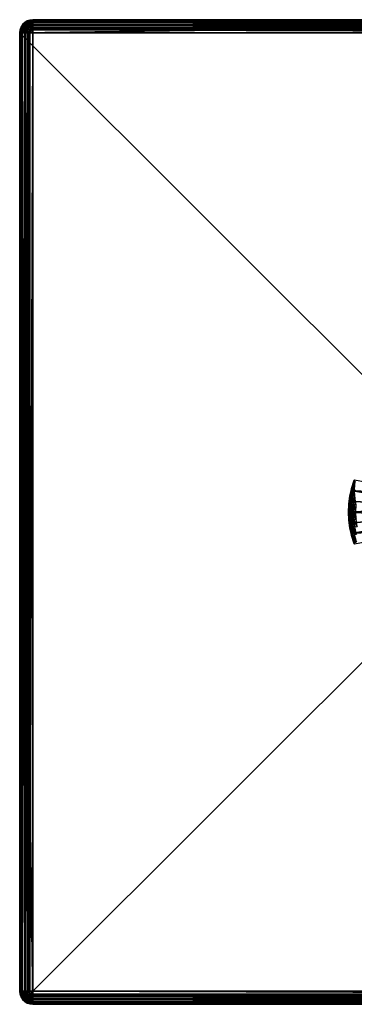
# Model space of a CAD drawing. Extents: x -30 to 75, y -30 to 30.
# Drawn here: x -30 to -10, y -30 to 30 of the extents above; entities that cross this region are included whole.
import ezdxf

# ---------------------------------------------------------------- set-up
doc = ezdxf.new("R2010")
doc.units = 0
doc.layers.add('L1', color=7, linetype='CONTINUOUS')
doc.layers.add('L2', color=7, linetype='CONTINUOUS')

msp = doc.modelspace()

# ---------------------------------------------------------------- linework, layer by layer
at = {"layer": 'L1', "color": 7}
for points in [[(-9.642589, 1.950327, 10), (-3.997204, 0.912336, 10), (-9.84018, 1.316236, 10)], [(-9.836551, 1.315432, 49.2), (-9.642589, 1.950327, 10), (-9.84018, 1.316236, 10)], [(-9.812592, 1.423505, 49.2), (-9.642589, 1.950327, 10), (-9.836551, 1.315432, 49.2)], [(-9.812592, 1.423505, 49.2), (-9.668309, 1.881111, 49.2), (-9.642589, 1.950327, 10)], [(-9.668309, 1.881111, 49.2), (-9.812592, 1.423505, 49.2), (-9.793218, 1.418313, 49.37802)], [(-9.649461, 1.874251, 49.37802), (-9.668309, 1.881111, 49.2), (-9.793218, 1.418313, 49.37802)], [(-9.793218, 1.418313, 49.37802), (-9.736067, 1.403, 49.54711), (-9.649461, 1.874251, 49.37802)], [(-9.649461, 1.874251, 49.37802), (-9.736067, 1.403, 49.54711), (-9.593862, 1.854014, 49.54711)], [(-9.736067, 1.403, 49.54711), (-9.644005, 1.378332, 49.69879), (-9.593862, 1.854014, 49.54711)], [(-9.642589, 1.950327, 10), (-9.668309, 1.881111, 49.2), (-9.640072, 1.949284, 49.2)], [(-9.649461, 1.874251, 49.37802), (-9.640072, 1.949284, 49.2), (-9.668309, 1.881111, 49.2)], [(-9.84018, 1.316236, 10), (-4.088535, 0.306393, 10), (-9.959899, 0.662952, 10)], [(-9.916442, 0.955065, 49.2), (-9.84018, 1.316236, 10), (-9.959899, 0.662952, 10)], [(-9.836551, 1.315432, 49.2), (-9.84018, 1.316236, 10), (-9.916442, 0.955065, 49.2)], [(-9.89669, 0.951582, 49.37802), (-9.836551, 1.315432, 49.2), (-9.916442, 0.955065, 49.2)], [(-9.793218, 1.418313, 49.37802), (-9.836551, 1.315432, 49.2), (-9.89669, 0.951582, 49.37802)], [(-9.89669, 0.951582, 49.37802), (-9.838421, 0.941308, 49.54711), (-9.793218, 1.418313, 49.37802)], [(-9.84018, 1.316236, 10), (-3.997204, 0.912336, 10), (-4.088535, 0.306393, 10)], [(-9.793218, 1.418313, 49.37802), (-9.838421, 0.941308, 49.54711), (-9.736067, 1.403, 49.54711)], [(-9.838421, 0.941308, 49.54711), (-9.744559, 0.924757, 49.69879), (-9.736067, 1.403, 49.54711)], [(-9.793218, 1.418313, 49.37802), (-9.812592, 1.423505, 49.2), (-9.836551, 1.315432, 49.2)], [(-9.736067, 1.403, 49.54711), (-9.744559, 0.924757, 49.69879), (-9.644005, 1.378332, 49.69879)], [(-9.744559, 0.924757, 49.69879), (-9.619811, 0.902761, 49.82546), (-9.644005, 1.378332, 49.69879)], [(-9.959899, 0.662952, 10), (-4.088535, 0.306393, 10), (-10, 0, 10)], [(-9.979071, 0.479357, 49.2), (-9.959899, 0.662952, 10), (-10, 0, 10)], [(-9.954985, 0.662305, 49.2), (-9.959899, 0.662952, 10), (-9.979071, 0.479357, 49.2)], [(-9.979071, 0.479357, 49.2), (-9.95909, 0.477608, 49.37802), (-9.954985, 0.662305, 49.2)], [(-9.916442, 0.955065, 49.2), (-9.959899, 0.662952, 10), (-9.954985, 0.662305, 49.2)], [(-9.89669, 0.951582, 49.37802), (-9.916442, 0.955065, 49.2), (-9.95909, 0.477608, 49.37802)], [(-9.954985, 0.662305, 49.2), (-9.95909, 0.477608, 49.37802), (-9.916442, 0.955065, 49.2)], [(-9.95909, 0.477608, 49.37802), (-9.900147, 0.472452, 49.54711), (-9.89669, 0.951582, 49.37802)], [(-9.89669, 0.951582, 49.37802), (-9.900147, 0.472452, 49.54711), (-9.838421, 0.941308, 49.54711)], [(-9.900147, 0.472452, 49.54711), (-9.805201, 0.464145, 49.69879), (-9.838421, 0.941308, 49.54711)], [(-9.838421, 0.941308, 49.54711), (-9.805201, 0.464145, 49.69879), (-9.744559, 0.924757, 49.69879)], [(-9.805201, 0.464145, 49.69879), (-9.679009, 0.453105, 49.82546), (-9.744559, 0.924757, 49.69879)], [(-9.744559, 0.924757, 49.69879), (-9.679009, 0.453105, 49.82546), (-9.619811, 0.902761, 49.82546)], [(-9.679009, 0.453105, 49.82546), (-9.527901, 0.439884, 49.92077), (-9.619811, 0.902761, 49.82546)], [(-9.979071, 0.479357, 49.2), (-10, 0, 10), (-10, 0, 49.2)], [(-10, 0, 49.2), (-9.979942, 0, 49.37802), (-9.979071, 0.479357, 49.2)], [(-10, 0, 10), (-4.088535, 0.306393, 10), (-4.088535, -0.306393, 10)], [(-4.088535, -0.306393, 10), (-9.959899, -0.662952, 10), (-10, 0, 10)], [(-9.959899, -0.662952, 10), (-9.954985, -0.662305, 49.2), (-10, 0, 10)], [(-10, 0, 10), (-9.954985, -0.662305, 49.2), (-9.979071, -0.479357, 49.2)], [(-10, 0, 10), (-9.979071, -0.479357, 49.2), (-10, 0, 49.2)], [(-9.95909, -0.477608, 49.37802), (-9.979942, 0, 49.37802), (-10, 0, 49.2)], [(-10, 0, 49.2), (-9.979071, -0.479357, 49.2), (-9.95909, -0.477608, 49.37802)], [(-9.979071, 0.479357, 49.2), (-9.979942, 0, 49.37802), (-9.95909, 0.477608, 49.37802)], [(-9.979942, 0, 49.37802), (-9.920775, 0, 49.54711), (-9.95909, 0.477608, 49.37802)], [(-9.95909, -0.477608, 49.37802), (-9.900147, -0.472452, 49.54711), (-9.979942, 0, 49.37802)], [(-9.979942, 0, 49.37802), (-9.900147, -0.472452, 49.54711), (-9.920775, 0, 49.54711)], [(-9.95909, 0.477608, 49.37802), (-9.920775, 0, 49.54711), (-9.900147, 0.472452, 49.54711)], [(-9.920775, 0, 49.54711), (-9.825465, 0, 49.69879), (-9.900147, 0.472452, 49.54711)], [(-9.900147, -0.472452, 49.54711), (-9.805201, -0.464145, 49.69879), (-9.920775, 0, 49.54711)], [(-9.920775, 0, 49.54711), (-9.805201, -0.464145, 49.69879), (-9.825465, 0, 49.69879)], [(-9.900147, 0.472452, 49.54711), (-9.825465, 0, 49.69879), (-9.805201, 0.464145, 49.69879)], [(-9.825465, 0, 49.69879), (-9.698791, 0, 49.82546), (-9.805201, 0.464145, 49.69879)], [(-9.805201, -0.464145, 49.69879), (-9.679009, -0.453105, 49.82546), (-9.825465, 0, 49.69879)], [(-9.825465, 0, 49.69879), (-9.679009, -0.453105, 49.82546), (-9.698791, 0, 49.82546)], [(-9.805201, 0.464145, 49.69879), (-9.698791, 0, 49.82546), (-9.679009, 0.453105, 49.82546)], [(-9.698791, 0, 49.82546), (-9.547107, 0, 49.92077), (-9.679009, 0.453105, 49.82546)], [(-9.679009, -0.453105, 49.82546), (-9.527901, -0.439884, 49.92077), (-9.698791, 0, 49.82546)], [(-9.698791, 0, 49.82546), (-9.527901, -0.439884, 49.92077), (-9.547107, 0, 49.92077)], [(-9.679009, 0.453105, 49.82546), (-9.547107, 0, 49.92077), (-9.527901, 0.439884, 49.92077)], [(-9.95909, -0.477608, 49.37802), (-9.979071, -0.479357, 49.2), (-9.954985, -0.662305, 49.2)], [(-4.088535, -0.306393, 10), (-9.84018, -1.316236, 10), (-9.959899, -0.662952, 10)], [(-9.95909, -0.477608, 49.37802), (-9.838421, -0.941308, 49.54711), (-9.900147, -0.472452, 49.54711)], [(-9.95909, -0.477608, 49.37802), (-9.954985, -0.662305, 49.2), (-9.89669, -0.951582, 49.37802)], [(-9.89669, -0.951582, 49.37802), (-9.838421, -0.941308, 49.54711), (-9.95909, -0.477608, 49.37802)], [(-9.900147, -0.472452, 49.54711), (-9.744559, -0.924757, 49.69879), (-9.805201, -0.464145, 49.69879)], [(-9.838421, -0.941308, 49.54711), (-9.744559, -0.924757, 49.69879), (-9.900147, -0.472452, 49.54711)], [(-3.997204, -0.912336, 10), (-9.84018, -1.316236, 10), (-4.088535, -0.306393, 10)], [(-9.805201, -0.464145, 49.69879), (-9.619811, -0.902761, 49.82546), (-9.679009, -0.453105, 49.82546)], [(-9.744559, -0.924757, 49.69879), (-9.619811, -0.902761, 49.82546), (-9.805201, -0.464145, 49.69879)], [(-9.679009, -0.453105, 49.82546), (-9.47043, -0.876421, 49.92077), (-9.527901, -0.439884, 49.92077)], [(-9.619811, -0.902761, 49.82546), (-9.47043, -0.876421, 49.92077), (-9.679009, -0.453105, 49.82546)], [(-9.959899, -0.662952, 10), (-9.916442, -0.955065, 49.2), (-9.954985, -0.662305, 49.2)], [(-9.84018, -1.316236, 10), (-9.916442, -0.955065, 49.2), (-9.959899, -0.662952, 10)], [(-9.89669, -0.951582, 49.37802), (-9.954985, -0.662305, 49.2), (-9.916442, -0.955065, 49.2)], [(-9.89669, -0.951582, 49.37802), (-9.916442, -0.955065, 49.2), (-9.793218, -1.418313, 49.37802)], [(-9.84018, -1.316236, 10), (-9.836551, -1.315432, 49.2), (-9.916442, -0.955065, 49.2)], [(-9.916442, -0.955065, 49.2), (-9.836551, -1.315432, 49.2), (-9.793218, -1.418313, 49.37802)], [(-9.89669, -0.951582, 49.37802), (-9.736067, -1.403, 49.54711), (-9.838421, -0.941308, 49.54711)], [(-9.793218, -1.418313, 49.37802), (-9.736067, -1.403, 49.54711), (-9.89669, -0.951582, 49.37802)], [(-3.997204, -0.912336, 10), (-9.642589, -1.950327, 10), (-9.84018, -1.316236, 10)], [(-9.838421, -0.941308, 49.54711), (-9.644005, -1.378332, 49.69879), (-9.744559, -0.924757, 49.69879)], [(-9.736067, -1.403, 49.54711), (-9.644005, -1.378332, 49.69879), (-9.838421, -0.941308, 49.54711)], [(-9.744559, -0.924757, 49.69879), (-9.521647, -1.345546, 49.82546), (-9.619811, -0.902761, 49.82546)], [(-9.644005, -1.378332, 49.69879), (-9.521647, -1.345546, 49.82546), (-9.744559, -0.924757, 49.69879)], [(-9.812592, -1.423505, 49.2), (-9.836551, -1.315432, 49.2), (-9.84018, -1.316236, 10)], [(-9.642589, -1.950327, 10), (-9.640072, -1.949284, 49.2), (-9.84018, -1.316236, 10)], [(-9.84018, -1.316236, 10), (-9.640072, -1.949284, 49.2), (-9.668309, -1.881111, 49.2)], [(-9.84018, -1.316236, 10), (-9.668309, -1.881111, 49.2), (-9.812592, -1.423505, 49.2)], [(-9.793218, -1.418313, 49.37802), (-9.836551, -1.315432, 49.2), (-9.812592, -1.423505, 49.2)], [(-9.793218, -1.418313, 49.37802), (-9.812592, -1.423505, 49.2), (-9.649461, -1.874251, 49.37802)], [(-9.812592, -1.423505, 49.2), (-9.668309, -1.881111, 49.2), (-9.649461, -1.874251, 49.37802)], [(-9.793218, -1.418313, 49.37802), (-9.593862, -1.854014, 49.54711), (-9.736067, -1.403, 49.54711)], [(-9.649461, -1.874251, 49.37802), (-9.593862, -1.854014, 49.54711), (-9.793218, -1.418313, 49.37802)], [(-9.736067, -1.403, 49.54711), (-9.504301, -1.821416, 49.69879), (-9.644005, -1.378332, 49.69879)], [(-9.593862, -1.854014, 49.54711), (-9.504301, -1.821416, 49.69879), (-9.736067, -1.403, 49.54711)], [(-9.649461, -1.874251, 49.37802), (-9.668309, -1.881111, 49.2), (-9.640072, -1.949284, 49.2)]]:
    msp.add_3dface(points, dxfattribs=at)
at = {"layer": 'L2', "color": 7}
for points in [[(-29.2, 30), (29.2, 30), (-30, 29.2)], [(-30, 29.2), (-29.44721, 29.96084), (-29.2, 30)], [(29.2, 30), (29.2, -30), (-30, 29.2)], [(-29.37802, 29.97994, 8.2), (-29.2, 30), (-29.44721, 29.96084)], [(-29.2, 30, 8.2), (-29.2, 30), (-29.37802, 29.97994, 8.2)], [(-29.37802, 29.97994, 8.2), (-29.37355, 29.97994, 8.239613), (-29.2, 30, 8.2)], [(-29.37355, 29.97994, 8.239613), (-29.36039, 29.97994, 8.277238), (-29.2, 30, 8.2)], [(-29.33918, 29.97994, 8.310991), (-29.2, 30, 8.2), (-29.36039, 29.97994, 8.277238)], [(-29.33918, 29.97994, 8.310991), (-29.31099, 29.97994, 8.339179), (-29.2, 30, 8.2)], [(-29.31099, 29.97994, 8.339179), (-29.27724, 29.97994, 8.360388), (-29.2, 30, 8.2)], [(-29.27724, 29.97994, 8.360388), (-29.23961, 29.97994, 8.373554), (-29.2, 30, 8.2)], [(-29.23961, 29.97994, 8.373554), (-29.2, 29.97994, 8.378017), (-29.2, 30, 8.2)], [(29.2, 30), (-29.2, 30), (29.2, 30, 8.2)], [(29.2, 30, 8.2), (-29.2, 30), (-29.2, 30, 8.2)], [(-29.2, 29.97994, 8.378017), (29.2, 29.97994, 8.378017), (-29.2, 30, 8.2)], [(-29.2, 30, 8.2), (29.2, 29.97994, 8.378017), (29.2, 30, 8.2)], [(-30, 29.2), (-29.67023, 29.84721), (-29.44721, 29.96084)], [(-29.84721, 29.67023), (-29.67023, 29.84721), (-30, 29.2)], [(-30, 29.2), (-29.96084, 29.44721), (-29.84721, 29.67023)], [(-29.97994, 29.37802, 8.2), (-29.96084, 29.44721), (-30, 29.2)], [(-29.95629, 29.44562, 8.2), (-29.96084, 29.44721), (-29.97994, 29.37802, 8.2)], [(-29.95629, 29.44562, 8.2), (-29.97994, 29.37802, 8.2), (-29.96039, 29.37802, 8.373554)], [(-29.92078, 29.54711, 8.2), (-29.84721, 29.67023), (-29.96084, 29.44721)], [(-29.92078, 29.54711, 8.2), (-29.96084, 29.44721), (-29.95629, 29.44562, 8.2)], [(-29.9027, 29.37802, 8.538404), (-29.8494, 29.54711, 8.512733), (-29.96039, 29.37802, 8.373554)], [(-29.96039, 29.37802, 8.373554), (-29.8494, 29.54711, 8.512733), (-29.9027, 29.54711, 8.360388)], [(-29.96039, 29.37802, 8.373554), (-29.9027, 29.54711, 8.360388), (-29.95629, 29.44562, 8.2)], [(-29.95629, 29.44562, 8.2), (-29.9027, 29.54711, 8.360388), (-29.92078, 29.54711, 8.2)], [(-29.84449, 29.66852, 8.2), (-29.84721, 29.67023), (-29.92078, 29.54711, 8.2)], [(-29.84449, 29.66852, 8.2), (-29.92078, 29.54711, 8.2), (-29.9027, 29.54711, 8.360388)], [(-29.8494, 29.54711, 8.512733), (-29.76353, 29.69879, 8.471379), (-29.9027, 29.54711, 8.360388)], [(-29.9027, 29.54711, 8.360388), (-29.76353, 29.69879, 8.471379), (-29.80978, 29.69879, 8.339179)], [(-29.9027, 29.54711, 8.360388), (-29.80978, 29.69879, 8.339179), (-29.84449, 29.66852, 8.2)], [(-29.80978, 29.37802, 8.686286), (-29.76353, 29.54711, 8.649396), (-29.9027, 29.37802, 8.538404)], [(-29.9027, 29.37802, 8.538404), (-29.76353, 29.54711, 8.649396), (-29.8494, 29.54711, 8.512733)], [(-29.76353, 29.54711, 8.649396), (-29.68901, 29.69879, 8.589971), (-29.8494, 29.54711, 8.512733)], [(-29.8494, 29.54711, 8.512733), (-29.68901, 29.69879, 8.589971), (-29.76353, 29.69879, 8.471379)], [(-29.84449, 29.66852, 8.2), (-29.67023, 29.84721), (-29.84721, 29.67023)], [(-29.82547, 29.69879, 8.2), (-29.67023, 29.84721), (-29.84449, 29.66852, 8.2)], [(-29.84449, 29.66852, 8.2), (-29.80978, 29.69879, 8.339179), (-29.82547, 29.69879, 8.2)], [(-29.82547, 29.69879, 8.2), (-29.69879, 29.82547, 8.2), (-29.67023, 29.84721)], [(-29.80978, 29.69879, 8.339179), (-29.68629, 29.82547, 8.310991), (-29.82547, 29.69879, 8.2)], [(-29.82547, 29.69879, 8.2), (-29.68629, 29.82547, 8.310991), (-29.69879, 29.82547, 8.2)], [(-29.76353, 29.69879, 8.471379), (-29.6494, 29.82547, 8.416418), (-29.80978, 29.69879, 8.339179)], [(-29.80978, 29.69879, 8.339179), (-29.6494, 29.82547, 8.416418), (-29.68629, 29.82547, 8.310991)], [(-29.68629, 29.37802, 8.809783), (-29.6494, 29.54711, 8.763525), (-29.80978, 29.37802, 8.686286)], [(-29.80978, 29.37802, 8.686286), (-29.6494, 29.54711, 8.763525), (-29.76353, 29.54711, 8.649396)], [(-29.68901, 29.69879, 8.589971), (-29.58997, 29.82547, 8.510992), (-29.76353, 29.69879, 8.471379)], [(-29.76353, 29.69879, 8.471379), (-29.58997, 29.82547, 8.510992), (-29.6494, 29.82547, 8.416418)], [(-29.6494, 29.54711, 8.763525), (-29.58997, 29.69879, 8.689009), (-29.76353, 29.54711, 8.649396)], [(-29.76353, 29.54711, 8.649396), (-29.58997, 29.69879, 8.689009), (-29.68901, 29.69879, 8.589971)], [(-29.67023, 29.84721), (-29.69879, 29.82547, 8.2), (-29.66852, 29.84449, 8.2)], [(-29.66852, 29.84449, 8.2), (-29.69879, 29.82547, 8.2), (-29.68629, 29.82547, 8.310991)], [(-29.58997, 29.69879, 8.689009), (-29.51099, 29.82547, 8.589971), (-29.68901, 29.69879, 8.589971)], [(-29.68901, 29.69879, 8.589971), (-29.51099, 29.82547, 8.589971), (-29.58997, 29.82547, 8.510992)], [(-29.6494, 29.82547, 8.416418), (-29.51273, 29.92078, 8.350604), (-29.68629, 29.82547, 8.310991)], [(-29.68629, 29.82547, 8.310991), (-29.51273, 29.92078, 8.350604), (-29.5384, 29.92078, 8.277238)], [(-29.68629, 29.82547, 8.310991), (-29.5384, 29.92078, 8.277238), (-29.66852, 29.84449, 8.2)], [(-29.5384, 29.37802, 8.902703), (-29.51273, 29.54711, 8.849396), (-29.68629, 29.37802, 8.809783)], [(-29.68629, 29.37802, 8.809783), (-29.51273, 29.54711, 8.849396), (-29.6494, 29.54711, 8.763525)], [(-29.67023, 29.84721), (-29.54711, 29.92078, 8.2), (-29.44721, 29.96084)], [(-29.67023, 29.84721), (-29.66852, 29.84449, 8.2), (-29.54711, 29.92078, 8.2)], [(-29.5384, 29.92078, 8.277238), (-29.54711, 29.92078, 8.2), (-29.66852, 29.84449, 8.2)], [(-29.58997, 29.82547, 8.510992), (-29.47138, 29.92078, 8.416418), (-29.6494, 29.82547, 8.416418)], [(-29.6494, 29.82547, 8.416418), (-29.47138, 29.92078, 8.416418), (-29.51273, 29.92078, 8.350604)], [(-29.51273, 29.54711, 8.849396), (-29.47138, 29.69879, 8.763525), (-29.6494, 29.54711, 8.763525)], [(-29.6494, 29.54711, 8.763525), (-29.47138, 29.69879, 8.763525), (-29.58997, 29.69879, 8.689009)], [(-29.51099, 29.82547, 8.589971), (-29.41642, 29.92078, 8.471379), (-29.58997, 29.82547, 8.510992)], [(-29.58997, 29.82547, 8.510992), (-29.41642, 29.92078, 8.471379), (-29.47138, 29.92078, 8.416418)], [(-29.47138, 29.69879, 8.763525), (-29.41642, 29.82547, 8.649396), (-29.58997, 29.69879, 8.689009)], [(-29.58997, 29.69879, 8.689009), (-29.41642, 29.82547, 8.649396), (-29.51099, 29.82547, 8.589971)], [(-29.44721, 29.96084), (-29.54711, 29.92078, 8.2), (-29.44562, 29.95629, 8.2)], [(-29.5384, 29.92078, 8.277238), (-29.44562, 29.95629, 8.2), (-29.54711, 29.92078, 8.2)], [(-29.37802, 29.97994, 8.2), (-29.44562, 29.95629, 8.2), (-29.5384, 29.92078, 8.277238)], [(-29.51273, 29.92078, 8.350604), (-29.36039, 29.97994, 8.277238), (-29.5384, 29.92078, 8.277238)], [(-29.5384, 29.92078, 8.277238), (-29.36039, 29.97994, 8.277238), (-29.37355, 29.97994, 8.239613)], [(-29.5384, 29.92078, 8.277238), (-29.37355, 29.97994, 8.239613), (-29.37802, 29.97994, 8.2)], [(-29.37355, 29.37802, 8.960388), (-29.36039, 29.54711, 8.902703), (-29.5384, 29.37802, 8.902703)], [(-29.5384, 29.37802, 8.902703), (-29.36039, 29.54711, 8.902703), (-29.51273, 29.54711, 8.849396)], [(-29.47138, 29.92078, 8.416418), (-29.33918, 29.97994, 8.310991), (-29.51273, 29.92078, 8.350604)], [(-29.51273, 29.92078, 8.350604), (-29.33918, 29.97994, 8.310991), (-29.36039, 29.97994, 8.277238)], [(-29.36039, 29.54711, 8.902703), (-29.33918, 29.69879, 8.809783), (-29.51273, 29.54711, 8.849396)], [(-29.51273, 29.54711, 8.849396), (-29.33918, 29.69879, 8.809783), (-29.47138, 29.69879, 8.763525)], [(-29.41642, 29.82547, 8.649396), (-29.3506, 29.92078, 8.512733), (-29.51099, 29.82547, 8.589971)], [(-29.51099, 29.82547, 8.589971), (-29.3506, 29.92078, 8.512733), (-29.41642, 29.92078, 8.471379)], [(-29.41642, 29.92078, 8.471379), (-29.31099, 29.97994, 8.339179), (-29.47138, 29.92078, 8.416418)], [(-29.47138, 29.92078, 8.416418), (-29.31099, 29.97994, 8.339179), (-29.33918, 29.97994, 8.310991)], [(-29.33918, 29.69879, 8.809783), (-29.31099, 29.82547, 8.686286), (-29.47138, 29.69879, 8.763525)], [(-29.47138, 29.69879, 8.763525), (-29.31099, 29.82547, 8.686286), (-29.41642, 29.82547, 8.649396)], [(-29.44721, 29.96084), (-29.44562, 29.95629, 8.2), (-29.37802, 29.97994, 8.2)], [(-29.3506, 29.92078, 8.512733), (-29.27724, 29.97994, 8.360388), (-29.41642, 29.92078, 8.471379)], [(-29.41642, 29.92078, 8.471379), (-29.27724, 29.97994, 8.360388), (-29.31099, 29.97994, 8.339179)], [(-29.31099, 29.82547, 8.686286), (-29.27724, 29.92078, 8.538404), (-29.41642, 29.82547, 8.649396)], [(-29.41642, 29.82547, 8.649396), (-29.27724, 29.92078, 8.538404), (-29.3506, 29.92078, 8.512733)], [(-29.37355, 29.37802, 8.960388), (-29.2, 29.44562, 8.956287), (-29.36039, 29.54711, 8.902703)], [(-29.2, 29.37802, 8.979943), (-29.2, 29.44562, 8.956287), (-29.37355, 29.37802, 8.960388)], [(-29.36039, 29.54711, 8.902703), (-29.2, 29.66852, 8.844488), (-29.33918, 29.69879, 8.809783)], [(-29.2, 29.54711, 8.920775), (-29.2, 29.66852, 8.844488), (-29.36039, 29.54711, 8.902703)], [(-29.2, 29.44562, 8.956287), (-29.2, 29.54711, 8.920775), (-29.36039, 29.54711, 8.902703)], [(-29.27724, 29.92078, 8.538404), (-29.23961, 29.97994, 8.373554), (-29.3506, 29.92078, 8.512733)], [(-29.3506, 29.92078, 8.512733), (-29.23961, 29.97994, 8.373554), (-29.27724, 29.97994, 8.360388)], [(-29.2, 29.69879, 8.825465), (-29.2, 29.82547, 8.698792), (-29.33918, 29.69879, 8.809783)], [(-29.33918, 29.69879, 8.809783), (-29.2, 29.82547, 8.698792), (-29.31099, 29.82547, 8.686286)], [(-29.2, 29.66852, 8.844488), (-29.2, 29.69879, 8.825465), (-29.33918, 29.69879, 8.809783)], [(-29.31099, 29.82547, 8.686286), (-29.2, 29.84449, 8.668516), (-29.27724, 29.92078, 8.538404)], [(-29.2, 29.82547, 8.698792), (-29.2, 29.84449, 8.668516), (-29.31099, 29.82547, 8.686286)], [(-29.27724, 29.92078, 8.538404), (-29.2, 29.95629, 8.445619), (-29.23961, 29.97994, 8.373554)], [(-29.2, 29.92078, 8.547107), (-29.2, 29.95629, 8.445619), (-29.27724, 29.92078, 8.538404)], [(-29.2, 29.84449, 8.668516), (-29.2, 29.92078, 8.547107), (-29.27724, 29.92078, 8.538404)], [(-29.2, 29.95629, 8.445619), (-29.2, 29.97994, 8.378017), (-29.23961, 29.97994, 8.373554)], [(-29.2, 29.95629, 8.445619), (29.2, 29.95629, 8.445619), (-29.2, 29.97994, 8.378017)], [(-29.2, 29.97994, 8.378017), (29.2, 29.95629, 8.445619), (29.2, 29.97994, 8.378017)], [(-29.2, 29.92078, 8.547107), (29.2, 29.92078, 8.547107), (-29.2, 29.95629, 8.445619)], [(-29.2, 29.95629, 8.445619), (29.2, 29.92078, 8.547107), (29.2, 29.95629, 8.445619)], [(-29.2, 29.84449, 8.668516), (29.2, 29.84449, 8.668516), (-29.2, 29.92078, 8.547107)], [(-29.2, 29.92078, 8.547107), (29.2, 29.84449, 8.668516), (29.2, 29.92078, 8.547107)], [(-29.2, 29.82547, 8.698792), (29.2, 29.82547, 8.698792), (-29.2, 29.84449, 8.668516)], [(-29.2, 29.84449, 8.668516), (29.2, 29.82547, 8.698792), (29.2, 29.84449, 8.668516)], [(-29.2, 29.69879, 8.825465), (29.2, 29.69879, 8.825465), (-29.2, 29.82547, 8.698792)], [(-29.2, 29.82547, 8.698792), (29.2, 29.69879, 8.825465), (29.2, 29.82547, 8.698792)], [(-29.2, 29.66852, 8.844488), (29.2, 29.66852, 8.844488), (-29.2, 29.69879, 8.825465)], [(-29.2, 29.69879, 8.825465), (29.2, 29.66852, 8.844488), (29.2, 29.69879, 8.825465)], [(-29.2, 29.54711, 8.920775), (29.2, 29.54711, 8.920775), (-29.2, 29.66852, 8.844488)], [(-29.2, 29.66852, 8.844488), (29.2, 29.54711, 8.920775), (29.2, 29.66852, 8.844488)], [(-29.2, 29.44562, 8.956287), (29.2, 29.44562, 8.956287), (-29.2, 29.54711, 8.920775)], [(-29.2, 29.54711, 8.920775), (29.2, 29.44562, 8.956287), (29.2, 29.54711, 8.920775)], [(-29.2, 29.37802, 8.979943), (29.2, 29.37802, 8.979943), (-29.2, 29.44562, 8.956287)], [(-29.2, 29.44562, 8.956287), (29.2, 29.37802, 8.979943), (29.2, 29.44562, 8.956287)], [(-29.97994, 29.37802, 8.2), (-30, 29.2), (-30, 29.2, 8.2)], [(-29.96039, 29.37802, 8.373554), (-29.97994, 29.37802, 8.2), (-30, 29.2, 8.2)], [(-30, 29.2, 8.2), (-29.97994, 29.2, 8.378017), (-29.96039, 29.37802, 8.373554)], [(-30, 29.2), (-30, -29.2), (-30, 29.2, 8.2)], [(-30, 29.2, 8.2), (-30, -29.2), (-30, -29.2, 8.2)], [(-30, 29.2), (29.2, -30), (-29.2, -30)], [(-30, 29.2), (-29.2, -30), (-30, -29.2)], [(-30, 29.2, 8.2), (-30, -29.2, 8.2), (-29.97994, 29.2, 8.378017)], [(-29.97994, 29.2, 8.378017), (-30, -29.2, 8.2), (-29.97994, -29.2, 8.378017)], [(-29.96039, 29.37802, 8.373554), (-29.97994, 29.2, 8.378017), (-29.95629, 29.2, 8.445619)], [(-29.97994, 29.2, 8.378017), (-29.97994, -29.2, 8.378017), (-29.95629, 29.2, 8.445619)], [(-29.95629, 29.2, 8.445619), (-29.97994, -29.2, 8.378017), (-29.95629, -29.2, 8.445619)], [(-29.96039, 29.37802, 8.373554), (-29.95629, 29.2, 8.445619), (-29.9027, 29.37802, 8.538404)], [(-29.95629, 29.2, 8.445619), (-29.92078, 29.2, 8.547107), (-29.9027, 29.37802, 8.538404)], [(-29.95629, 29.2, 8.445619), (-29.95629, -29.2, 8.445619), (-29.92078, 29.2, 8.547107)], [(-29.92078, 29.2, 8.547107), (-29.95629, -29.2, 8.445619), (-29.92078, -29.2, 8.547107)], [(-29.9027, 29.37802, 8.538404), (-29.92078, 29.2, 8.547107), (-29.84449, 29.2, 8.668516)], [(-29.92078, 29.2, 8.547107), (-29.92078, -29.2, 8.547107), (-29.84449, 29.2, 8.668516)], [(-29.84449, 29.2, 8.668516), (-29.92078, -29.2, 8.547107), (-29.84449, -29.2, 8.668516)], [(-29.9027, 29.37802, 8.538404), (-29.84449, 29.2, 8.668516), (-29.80978, 29.37802, 8.686286)], [(-29.80978, 29.37802, 8.686286), (-29.84449, 29.2, 8.668516), (-29.82547, 29.2, 8.698792)], [(-29.84449, 29.2, 8.668516), (-29.84449, -29.2, 8.668516), (-29.82547, 29.2, 8.698792)], [(-29.82547, 29.2, 8.698792), (-29.84449, -29.2, 8.668516), (-29.82547, -29.2, 8.698792)], [(-29.80978, 29.37802, 8.686286), (-29.82547, 29.2, 8.698792), (-29.68629, 29.37802, 8.809783)], [(-29.82547, 29.2, 8.698792), (-29.69879, 29.2, 8.825465), (-29.68629, 29.37802, 8.809783)], [(-29.82547, 29.2, 8.698792), (-29.82547, -29.2, 8.698792), (-29.69879, 29.2, 8.825465)], [(-29.69879, 29.2, 8.825465), (-29.82547, -29.2, 8.698792), (-29.69879, -29.2, 8.825465)], [(-29.68629, 29.37802, 8.809783), (-29.69879, 29.2, 8.825465), (-29.66852, 29.2, 8.844488)], [(-29.69879, 29.2, 8.825465), (-29.69879, -29.2, 8.825465), (-29.66852, 29.2, 8.844488)], [(-29.66852, 29.2, 8.844488), (-29.69879, -29.2, 8.825465), (-29.66852, -29.2, 8.844488)], [(-29.68629, 29.37802, 8.809783), (-29.66852, 29.2, 8.844488), (-29.5384, 29.37802, 8.902703)], [(-29.54711, 29.2, 8.920775), (-29.5384, 29.37802, 8.902703), (-29.66852, 29.2, 8.844488)], [(-29.66852, 29.2, 8.844488), (-29.66852, -29.2, 8.844488), (-29.54711, 29.2, 8.920775)], [(-29.54711, 29.2, 8.920775), (-29.66852, -29.2, 8.844488), (-29.54711, -29.2, 8.920775)], [(-29.44562, 29.2, 8.956287), (-29.5384, 29.37802, 8.902703), (-29.54711, 29.2, 8.920775)], [(-29.54711, 29.2, 8.920775), (-29.54711, -29.2, 8.920775), (-29.44562, 29.2, 8.956287)], [(-29.44562, 29.2, 8.956287), (-29.54711, -29.2, 8.920775), (-29.44562, -29.2, 8.956287)], [(-29.44562, 29.2, 8.956287), (-29.37355, 29.37802, 8.960388), (-29.5384, 29.37802, 8.902703)], [(-29.37802, 29.2, 8.979943), (-29.37355, 29.37802, 8.960388), (-29.44562, 29.2, 8.956287)], [(-29.44562, 29.2, 8.956287), (-29.44562, -29.2, 8.956287), (-29.37802, 29.2, 8.979943)], [(-29.37802, 29.2, 8.979943), (-29.44562, -29.2, 8.956287), (-29.37802, -29.2, 8.979943)], [(-29.2, 29.2, 9), (-29.2, 29.37802, 8.979943), (-29.37802, 29.2, 8.979943)], [(-29.37802, 29.2, 8.979943), (-29.2, 29.37802, 8.979943), (-29.37355, 29.37802, 8.960388)], [(-29.37802, 29.2, 8.979943), (-29.37802, -29.2, 8.979943), (-29.2, 29.2, 9)], [(-29.2, 29.2, 9), (-29.37802, -29.2, 8.979943), (-29.2, -29.2, 9)], [(-29.2, 29.2, 9), (29.2, 29.2, 9), (-29.2, 29.37802, 8.979943)], [(-29.2, 29.37802, 8.979943), (29.2, 29.2, 9), (29.2, 29.37802, 8.979943)], [(29.2, -29.2, 9), (29.2, 29.2, 9), (-29.2, -29.2, 9)], [(-29.2, -29.2, 9), (29.2, 29.2, 9), (-29.2, 29.2, 9)], [(-30, -29.2), (-29.2, -30), (-29.44721, -29.96084)], [(-30, -29.2), (-29.44721, -29.96084), (-29.96084, -29.44721)], [(-30, -29.2, 8.2), (-30, -29.2), (-29.97994, -29.37802, 8.2)], [(-29.97994, -29.37802, 8.2), (-30, -29.2), (-29.96084, -29.44721)], [(-29.97994, -29.37802, 8.2), (-29.97994, -29.2, 8.378017), (-30, -29.2, 8.2)], [(-29.97994, -29.37802, 8.2), (-29.96039, -29.37802, 8.373554), (-29.97994, -29.2, 8.378017)], [(-29.96039, -29.37802, 8.373554), (-29.95629, -29.2, 8.445619), (-29.97994, -29.2, 8.378017)], [(-29.96084, -29.44721), (-29.95629, -29.44562, 8.2), (-29.97994, -29.37802, 8.2)], [(-29.95629, -29.44562, 8.2), (-29.96039, -29.37802, 8.373554), (-29.97994, -29.37802, 8.2)], [(-29.96039, -29.37802, 8.373554), (-29.9027, -29.37802, 8.538404), (-29.95629, -29.2, 8.445619)], [(-29.95629, -29.44562, 8.2), (-29.9027, -29.54711, 8.360388), (-29.96039, -29.37802, 8.373554)], [(-29.9027, -29.54711, 8.360388), (-29.9027, -29.37802, 8.538404), (-29.96039, -29.37802, 8.373554)], [(-29.9027, -29.37802, 8.538404), (-29.92078, -29.2, 8.547107), (-29.95629, -29.2, 8.445619)], [(-29.9027, -29.37802, 8.538404), (-29.84449, -29.2, 8.668516), (-29.92078, -29.2, 8.547107)], [(-29.9027, -29.37802, 8.538404), (-29.80978, -29.37802, 8.686286), (-29.84449, -29.2, 8.668516)], [(-29.9027, -29.54711, 8.360388), (-29.8494, -29.54711, 8.512733), (-29.9027, -29.37802, 8.538404)], [(-29.8494, -29.54711, 8.512733), (-29.80978, -29.37802, 8.686286), (-29.9027, -29.37802, 8.538404)], [(-29.8494, -29.54711, 8.512733), (-29.76353, -29.54711, 8.649396), (-29.80978, -29.37802, 8.686286)], [(-29.80978, -29.37802, 8.686286), (-29.82547, -29.2, 8.698792), (-29.84449, -29.2, 8.668516)], [(-29.80978, -29.37802, 8.686286), (-29.69879, -29.2, 8.825465), (-29.82547, -29.2, 8.698792)], [(-29.80978, -29.37802, 8.686286), (-29.68629, -29.37802, 8.809783), (-29.69879, -29.2, 8.825465)], [(-29.76353, -29.54711, 8.649396), (-29.68629, -29.37802, 8.809783), (-29.80978, -29.37802, 8.686286)], [(-29.76353, -29.54711, 8.649396), (-29.6494, -29.54711, 8.763525), (-29.68629, -29.37802, 8.809783)], [(-29.68629, -29.37802, 8.809783), (-29.66852, -29.2, 8.844488), (-29.69879, -29.2, 8.825465)], [(-29.68629, -29.37802, 8.809783), (-29.5384, -29.37802, 8.902703), (-29.66852, -29.2, 8.844488)], [(-29.6494, -29.54711, 8.763525), (-29.5384, -29.37802, 8.902703), (-29.68629, -29.37802, 8.809783)], [(-29.5384, -29.37802, 8.902703), (-29.54711, -29.2, 8.920775), (-29.66852, -29.2, 8.844488)], [(-29.6494, -29.54711, 8.763525), (-29.51273, -29.54711, 8.849396), (-29.5384, -29.37802, 8.902703)], [(-29.5384, -29.37802, 8.902703), (-29.44562, -29.2, 8.956287), (-29.54711, -29.2, 8.920775)], [(-29.37355, -29.37802, 8.960388), (-29.44562, -29.2, 8.956287), (-29.5384, -29.37802, 8.902703)], [(-29.51273, -29.54711, 8.849396), (-29.37355, -29.37802, 8.960388), (-29.5384, -29.37802, 8.902703)], [(-29.51273, -29.54711, 8.849396), (-29.36039, -29.54711, 8.902703), (-29.37355, -29.37802, 8.960388)], [(-29.37355, -29.37802, 8.960388), (-29.37802, -29.2, 8.979943), (-29.44562, -29.2, 8.956287)], [(-29.2, -29.2, 9), (-29.37802, -29.2, 8.979943), (-29.37355, -29.37802, 8.960388)], [(-29.37355, -29.37802, 8.960388), (-29.2, -29.37802, 8.979943), (-29.2, -29.2, 9)], [(-29.36039, -29.54711, 8.902703), (-29.2, -29.44562, 8.956287), (-29.37355, -29.37802, 8.960388)], [(-29.37355, -29.37802, 8.960388), (-29.2, -29.44562, 8.956287), (-29.2, -29.37802, 8.979943)], [(-29.2, -29.37802, 8.979943), (29.2, -29.37802, 8.979943), (-29.2, -29.2, 9)], [(-29.2, -29.2, 9), (29.2, -29.37802, 8.979943), (29.2, -29.2, 9)], [(-29.2, -29.44562, 8.956287), (29.2, -29.44562, 8.956287), (-29.2, -29.37802, 8.979943)], [(-29.2, -29.37802, 8.979943), (29.2, -29.44562, 8.956287), (29.2, -29.37802, 8.979943)], [(-29.96084, -29.44721), (-29.92078, -29.54711, 8.2), (-29.95629, -29.44562, 8.2)], [(-29.96084, -29.44721), (-29.44721, -29.96084), (-29.67023, -29.84721)], [(-29.96084, -29.44721), (-29.67023, -29.84721), (-29.84721, -29.67023)], [(-29.84721, -29.67023), (-29.92078, -29.54711, 8.2), (-29.96084, -29.44721)], [(-29.92078, -29.54711, 8.2), (-29.9027, -29.54711, 8.360388), (-29.95629, -29.44562, 8.2)], [(-29.84721, -29.67023), (-29.84449, -29.66852, 8.2), (-29.92078, -29.54711, 8.2)], [(-29.84449, -29.66852, 8.2), (-29.9027, -29.54711, 8.360388), (-29.92078, -29.54711, 8.2)], [(-29.84449, -29.66852, 8.2), (-29.80978, -29.69879, 8.339179), (-29.9027, -29.54711, 8.360388)], [(-29.80978, -29.69879, 8.339179), (-29.8494, -29.54711, 8.512733), (-29.9027, -29.54711, 8.360388)], [(-29.80978, -29.69879, 8.339179), (-29.76353, -29.69879, 8.471379), (-29.8494, -29.54711, 8.512733)], [(-29.76353, -29.69879, 8.471379), (-29.76353, -29.54711, 8.649396), (-29.8494, -29.54711, 8.512733)], [(-29.84721, -29.67023), (-29.82547, -29.69879, 8.2), (-29.84449, -29.66852, 8.2)], [(-29.69879, -29.82547, 8.2), (-29.82547, -29.69879, 8.2), (-29.84721, -29.67023)], [(-29.69879, -29.82547, 8.2), (-29.84721, -29.67023), (-29.66852, -29.84449, 8.2)], [(-29.66852, -29.84449, 8.2), (-29.84721, -29.67023), (-29.67023, -29.84721)], [(-29.82547, -29.69879, 8.2), (-29.80978, -29.69879, 8.339179), (-29.84449, -29.66852, 8.2)], [(-29.69879, -29.82547, 8.2), (-29.80978, -29.69879, 8.339179), (-29.82547, -29.69879, 8.2)], [(-29.69879, -29.82547, 8.2), (-29.68629, -29.82547, 8.310991), (-29.80978, -29.69879, 8.339179)], [(-29.68629, -29.82547, 8.310991), (-29.76353, -29.69879, 8.471379), (-29.80978, -29.69879, 8.339179)], [(-29.76353, -29.69879, 8.471379), (-29.68901, -29.69879, 8.589971), (-29.76353, -29.54711, 8.649396)], [(-29.68901, -29.69879, 8.589971), (-29.6494, -29.54711, 8.763525), (-29.76353, -29.54711, 8.649396)], [(-29.68629, -29.82547, 8.310991), (-29.6494, -29.82547, 8.416418), (-29.76353, -29.69879, 8.471379)], [(-29.6494, -29.82547, 8.416418), (-29.68901, -29.69879, 8.589971), (-29.76353, -29.69879, 8.471379)], [(-29.66852, -29.84449, 8.2), (-29.68629, -29.82547, 8.310991), (-29.69879, -29.82547, 8.2)], [(-29.68901, -29.69879, 8.589971), (-29.58997, -29.69879, 8.689009), (-29.6494, -29.54711, 8.763525)], [(-29.6494, -29.82547, 8.416418), (-29.58997, -29.82547, 8.510992), (-29.68901, -29.69879, 8.589971)], [(-29.58997, -29.82547, 8.510992), (-29.58997, -29.69879, 8.689009), (-29.68901, -29.69879, 8.589971)], [(-29.66852, -29.84449, 8.2), (-29.5384, -29.92078, 8.277238), (-29.68629, -29.82547, 8.310991)], [(-29.5384, -29.92078, 8.277238), (-29.6494, -29.82547, 8.416418), (-29.68629, -29.82547, 8.310991)], [(-29.66852, -29.84449, 8.2), (-29.67023, -29.84721), (-29.54711, -29.92078, 8.2)], [(-29.54711, -29.92078, 8.2), (-29.67023, -29.84721), (-29.44721, -29.96084)], [(-29.54711, -29.92078, 8.2), (-29.5384, -29.92078, 8.277238), (-29.66852, -29.84449, 8.2)], [(-29.58997, -29.69879, 8.689009), (-29.51273, -29.54711, 8.849396), (-29.6494, -29.54711, 8.763525)], [(-29.5384, -29.92078, 8.277238), (-29.51273, -29.92078, 8.350604), (-29.6494, -29.82547, 8.416418)], [(-29.51273, -29.92078, 8.350604), (-29.58997, -29.82547, 8.510992), (-29.6494, -29.82547, 8.416418)], [(-29.58997, -29.69879, 8.689009), (-29.47138, -29.69879, 8.763525), (-29.51273, -29.54711, 8.849396)], [(-29.58997, -29.82547, 8.510992), (-29.51099, -29.82547, 8.589971), (-29.58997, -29.69879, 8.689009)], [(-29.51099, -29.82547, 8.589971), (-29.47138, -29.69879, 8.763525), (-29.58997, -29.69879, 8.689009)], [(-29.51273, -29.92078, 8.350604), (-29.47138, -29.92078, 8.416418), (-29.58997, -29.82547, 8.510992)], [(-29.47138, -29.92078, 8.416418), (-29.51099, -29.82547, 8.589971), (-29.58997, -29.82547, 8.510992)], [(-29.54711, -29.92078, 8.2), (-29.44721, -29.96084), (-29.44562, -29.95629, 8.2)], [(-29.44562, -29.95629, 8.2), (-29.5384, -29.92078, 8.277238), (-29.54711, -29.92078, 8.2)], [(-29.44562, -29.95629, 8.2), (-29.37355, -29.97994, 8.239613), (-29.5384, -29.92078, 8.277238)], [(-29.37355, -29.97994, 8.239613), (-29.51273, -29.92078, 8.350604), (-29.5384, -29.92078, 8.277238)], [(-29.47138, -29.69879, 8.763525), (-29.36039, -29.54711, 8.902703), (-29.51273, -29.54711, 8.849396)], [(-29.37355, -29.97994, 8.239613), (-29.36039, -29.97994, 8.277238), (-29.51273, -29.92078, 8.350604)], [(-29.36039, -29.97994, 8.277238), (-29.47138, -29.92078, 8.416418), (-29.51273, -29.92078, 8.350604)], [(-29.51099, -29.82547, 8.589971), (-29.41642, -29.82547, 8.649396), (-29.47138, -29.69879, 8.763525)], [(-29.47138, -29.92078, 8.416418), (-29.41642, -29.92078, 8.471379), (-29.51099, -29.82547, 8.589971)], [(-29.41642, -29.92078, 8.471379), (-29.41642, -29.82547, 8.649396), (-29.51099, -29.82547, 8.589971)], [(-29.47138, -29.69879, 8.763525), (-29.33918, -29.69879, 8.809783), (-29.36039, -29.54711, 8.902703)], [(-29.41642, -29.82547, 8.649396), (-29.33918, -29.69879, 8.809783), (-29.47138, -29.69879, 8.763525)], [(-29.36039, -29.97994, 8.277238), (-29.33918, -29.97994, 8.310991), (-29.47138, -29.92078, 8.416418)], [(-29.33918, -29.97994, 8.310991), (-29.41642, -29.92078, 8.471379), (-29.47138, -29.92078, 8.416418)], [(-29.44562, -29.95629, 8.2), (-29.44721, -29.96084), (-29.37802, -29.97994, 8.2)], [(-29.37802, -29.97994, 8.2), (-29.44721, -29.96084), (-29.2, -30)], [(-29.37802, -29.97994, 8.2), (-29.37355, -29.97994, 8.239613), (-29.44562, -29.95629, 8.2)], [(-29.41642, -29.82547, 8.649396), (-29.31099, -29.82547, 8.686286), (-29.33918, -29.69879, 8.809783)], [(-29.3506, -29.92078, 8.512733), (-29.31099, -29.82547, 8.686286), (-29.41642, -29.82547, 8.649396)], [(-29.41642, -29.92078, 8.471379), (-29.3506, -29.92078, 8.512733), (-29.41642, -29.82547, 8.649396)], [(-29.33918, -29.97994, 8.310991), (-29.31099, -29.97994, 8.339179), (-29.41642, -29.92078, 8.471379)], [(-29.31099, -29.97994, 8.339179), (-29.3506, -29.92078, 8.512733), (-29.41642, -29.92078, 8.471379)], [(-29.37802, -29.97994, 8.2), (-29.2, -30), (-29.2, -30, 8.2)], [(-29.2, -30, 8.2), (-29.37355, -29.97994, 8.239613), (-29.37802, -29.97994, 8.2)], [(-29.2, -30, 8.2), (-29.36039, -29.97994, 8.277238), (-29.37355, -29.97994, 8.239613)], [(-29.36039, -29.54711, 8.902703), (-29.2, -29.54711, 8.920775), (-29.2, -29.44562, 8.956287)], [(-29.33918, -29.69879, 8.809783), (-29.2, -29.66852, 8.844488), (-29.36039, -29.54711, 8.902703)], [(-29.2, -29.66852, 8.844488), (-29.2, -29.54711, 8.920775), (-29.36039, -29.54711, 8.902703)], [(-29.2, -30, 8.2), (-29.33918, -29.97994, 8.310991), (-29.36039, -29.97994, 8.277238)], [(-29.3506, -29.92078, 8.512733), (-29.27724, -29.92078, 8.538404), (-29.31099, -29.82547, 8.686286)], [(-29.27724, -29.97994, 8.360388), (-29.27724, -29.92078, 8.538404), (-29.3506, -29.92078, 8.512733)], [(-29.31099, -29.97994, 8.339179), (-29.27724, -29.97994, 8.360388), (-29.3506, -29.92078, 8.512733)], [(-29.33918, -29.69879, 8.809783), (-29.2, -29.69879, 8.825465), (-29.2, -29.66852, 8.844488)], [(-29.31099, -29.82547, 8.686286), (-29.2, -29.69879, 8.825465), (-29.33918, -29.69879, 8.809783)], [(-29.2, -30, 8.2), (-29.31099, -29.97994, 8.339179), (-29.33918, -29.97994, 8.310991)], [(-29.31099, -29.82547, 8.686286), (-29.2, -29.82547, 8.698792), (-29.2, -29.69879, 8.825465)], [(-29.27724, -29.92078, 8.538404), (-29.2, -29.84449, 8.668516), (-29.31099, -29.82547, 8.686286)], [(-29.2, -29.84449, 8.668516), (-29.2, -29.82547, 8.698792), (-29.31099, -29.82547, 8.686286)], [(-29.2, -30, 8.2), (-29.27724, -29.97994, 8.360388), (-29.31099, -29.97994, 8.339179)], [(-29.27724, -29.92078, 8.538404), (-29.2, -29.92078, 8.547107), (-29.2, -29.84449, 8.668516)], [(-29.2, -29.95629, 8.445619), (-29.2, -29.92078, 8.547107), (-29.27724, -29.92078, 8.538404)], [(-29.27724, -29.97994, 8.360388), (-29.23961, -29.97994, 8.373554), (-29.27724, -29.92078, 8.538404)], [(-29.2, -29.95629, 8.445619), (-29.27724, -29.92078, 8.538404), (-29.2, -29.97994, 8.378017)], [(-29.2, -29.97994, 8.378017), (-29.27724, -29.92078, 8.538404), (-29.23961, -29.97994, 8.373554)], [(-29.2, -30, 8.2), (-29.23961, -29.97994, 8.373554), (-29.27724, -29.97994, 8.360388)], [(-29.2, -29.97994, 8.378017), (-29.23961, -29.97994, 8.373554), (-29.2, -30, 8.2)], [(-29.2, -29.54711, 8.920775), (29.2, -29.54711, 8.920775), (-29.2, -29.44562, 8.956287)], [(-29.2, -29.44562, 8.956287), (29.2, -29.54711, 8.920775), (29.2, -29.44562, 8.956287)], [(-29.2, -29.66852, 8.844488), (29.2, -29.66852, 8.844488), (-29.2, -29.54711, 8.920775)], [(-29.2, -29.54711, 8.920775), (29.2, -29.66852, 8.844488), (29.2, -29.54711, 8.920775)], [(-29.2, -29.69879, 8.825465), (29.2, -29.69879, 8.825465), (-29.2, -29.66852, 8.844488)], [(-29.2, -29.66852, 8.844488), (29.2, -29.69879, 8.825465), (29.2, -29.66852, 8.844488)], [(-29.2, -29.82547, 8.698792), (29.2, -29.82547, 8.698792), (-29.2, -29.69879, 8.825465)], [(-29.2, -29.69879, 8.825465), (29.2, -29.82547, 8.698792), (29.2, -29.69879, 8.825465)], [(-29.2, -29.84449, 8.668516), (29.2, -29.84449, 8.668516), (-29.2, -29.82547, 8.698792)], [(-29.2, -29.82547, 8.698792), (29.2, -29.84449, 8.668516), (29.2, -29.82547, 8.698792)], [(-29.2, -29.92078, 8.547107), (29.2, -29.92078, 8.547107), (-29.2, -29.84449, 8.668516)], [(-29.2, -29.84449, 8.668516), (29.2, -29.92078, 8.547107), (29.2, -29.84449, 8.668516)], [(-29.2, -29.95629, 8.445619), (29.2, -29.95629, 8.445619), (-29.2, -29.92078, 8.547107)], [(-29.2, -29.92078, 8.547107), (29.2, -29.95629, 8.445619), (29.2, -29.92078, 8.547107)], [(-29.2, -29.97994, 8.378017), (29.2, -29.97994, 8.378017), (-29.2, -29.95629, 8.445619)], [(-29.2, -29.95629, 8.445619), (29.2, -29.97994, 8.378017), (29.2, -29.95629, 8.445619)], [(-29.2, -30, 8.2), (29.2, -30, 8.2), (-29.2, -29.97994, 8.378017)], [(-29.2, -29.97994, 8.378017), (29.2, -30, 8.2), (29.2, -29.97994, 8.378017)], [(-29.2, -30), (29.2, -30), (-29.2, -30, 8.2)], [(-29.2, -30, 8.2), (29.2, -30), (29.2, -30, 8.2)]]:
    msp.add_3dface(points, dxfattribs=at)

doc.saveas('drawing.dxf')
